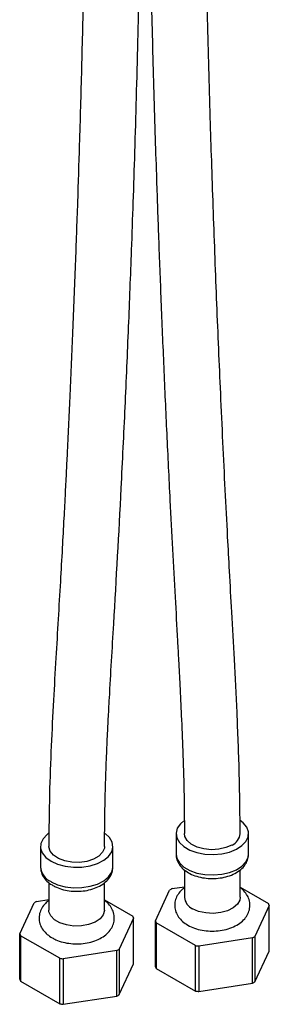
# Model space of a CAD drawing. Units: millimetres. Extents: x 3 to 2996, y 5 to 2995.
# Drawn here: x 2291 to 2336, y 1893 to 2070 of the extents above; entities that cross this region are included whole.
import ezdxf

# ---------------------------------------------------------------- set-up
doc = ezdxf.new("R2010")
doc.units = ezdxf.units.MM

msp = doc.modelspace()

# ---------------------------------------------------------------- linework, layer by layer
at = {"color": 7, "linetype": 'Continuous', "lineweight": 25}
for p, q in [((2319.16, 1923.56), (2319.16, 1919.89)), ((2332.16, 1919.89), (2332.16, 1923.56)), ((2294.83, 1921.27), (2294.83, 1917.6)), ((2307.83, 1917.6), (2307.83, 1921.27)), ((2320.66, 1917.03), (2320.66, 1912.13)), ((2330.66, 1912.13), (2330.66, 1917.05)), ((2296.33, 1914.78), (2296.33, 1909.84)), ((2306.33, 1909.84), (2306.33, 1914.79)), ((2315.44, 1907.88), (2318.01, 1913.42)), ((2318.47, 1913.69), (2320.66, 1914.03)), ((2330.66, 1913.94), (2335.71, 1911.02)), ((2294.14, 1911.4), (2296.33, 1911.74)), ((2306.33, 1911.65), (2311.39, 1908.73)), ((2291.11, 1905.59), (2293.69, 1911.14)), ((2335.88, 1910.66), (2333.31, 1905.12)), ((2335.88, 1902.49), (2335.88, 1910.66)), ((2311.55, 1908.37), (2308.98, 1902.83)), ((2311.55, 1900.21), (2311.55, 1908.37)), ((2315.44, 1899.72), (2315.44, 1907.88)), ((2322.63, 1903.47), (2315.6, 1907.52)), ((2315.6, 1907.52), (2315.6, 1899.36)), ((2291.11, 1897.43), (2291.11, 1905.59)), ((2298.31, 1901.18), (2291.28, 1905.24)), ((2291.28, 1905.24), (2291.28, 1897.07)), ((2332.85, 1904.86), (2323.25, 1903.37)), ((2332.85, 1896.69), (2332.85, 1904.86)), ((2333.31, 1905.12), (2333.31, 1896.95)), ((2308.98, 1902.83), (2308.98, 1894.66)), ((2322.63, 1895.3), (2322.63, 1903.47)), ((2323.25, 1903.37), (2323.25, 1895.21)), ((2298.31, 1893.01), (2298.31, 1901.18)), ((2308.53, 1902.57), (2298.93, 1901.08)), ((2298.93, 1901.08), (2298.93, 1892.92)), ((2308.53, 1894.4), (2308.53, 1902.57)), ((2333.31, 1896.95), (2335.88, 1902.49)), ((2308.98, 1894.66), (2311.55, 1900.21)), ((2315.6, 1899.36), (2322.63, 1895.3)), ((2291.28, 1897.07), (2298.31, 1893.01)), ((2323.25, 1895.21), (2332.85, 1896.69)), ((2298.93, 1892.92), (2308.53, 1894.4))]:
    msp.add_line(p, q, dxfattribs=at)
at = {"color": 7, "linetype": 'Continuous', "lineweight": 25, "flags": 128}
for points in [[(2320.56, 1925.89), (2319.94, 1925.34), (2319.38, 1924.53), (2319.16, 1923.67), (2319.29, 1922.8), (2319.77, 1921.98), (2320.56, 1921.23), (2321.63, 1920.62), (2322.91, 1920.16), (2324.34, 1919.89), (2325.85, 1919.81), (2327.34, 1919.94), (2328.74, 1920.26), (2329.98, 1920.76), (2330.98, 1921.41), (2331.7, 1922.18), (2332.09, 1923.02), (2332.13, 1923.89), (2331.83, 1924.74), (2331.19, 1925.53), (2330.66, 1925.95)], [(2296.36, 1923.69), (2296.01, 1923.42), (2295.29, 1922.66), (2294.9, 1921.82), (2294.86, 1920.95), (2295.16, 1920.09), (2295.8, 1919.3), (2296.74, 1918.62)], [(2296.74, 1918.62), (2297.92, 1918.08), (2299.29, 1917.71), (2300.77, 1917.53), (2302.28, 1917.56), (2303.73, 1917.79), (2305.06, 1918.2), (2306.19, 1918.78), (2307.06, 1919.49), (2307.61, 1920.3), (2307.83, 1921.16), (2307.7, 1922.03), (2307.23, 1922.86), (2306.46, 1923.58)], [(2329.19, 1921.52), (2328.11, 1921.05), (2326.84, 1920.76), (2325.49, 1920.68), (2324.15, 1920.81), (2322.92, 1921.15), (2321.89, 1921.66), (2321.14, 1922.32), (2320.73, 1923.07), (2320.66, 1923.57)], [(2306.33, 1921.26), (2306.31, 1920.98), (2305.99, 1920.21), (2305.32, 1919.53), (2304.36, 1918.97), (2303.17, 1918.59), (2301.85, 1918.4), (2300.48, 1918.43), (2299.19, 1918.67), (2298.05, 1919.1), (2297.15, 1919.69), (2296.57, 1920.4), (2296.34, 1921.17), (2296.33, 1921.28)], [(2319.16, 1919.89), (2319.29, 1919.13), (2319.77, 1918.3), (2320.56, 1917.56), (2321.63, 1916.94), (2322.91, 1916.49), (2324.34, 1916.21), (2325.85, 1916.14), (2327.34, 1916.26), (2328.74, 1916.58), (2329.98, 1917.08), (2330.98, 1917.73), (2331.7, 1918.5), (2332.09, 1919.34), (2332.16, 1919.89)], [(2330.66, 1912.13), (2330.59, 1911.64), (2330.17, 1910.89), (2329.43, 1910.23), (2328.4, 1909.72), (2327.17, 1909.38), (2325.83, 1909.24), (2324.47, 1909.33), (2323.21, 1909.61), (2322.12, 1910.09)], [(2306.33, 1909.84), (2306.33, 1909.74), (2306.1, 1908.97), (2305.52, 1908.26), (2304.62, 1907.67), (2303.48, 1907.23), (2302.18, 1907), (2300.82, 1906.97), (2299.5, 1907.16), (2298.31, 1907.54), (2297.35, 1908.1), (2296.68, 1908.78), (2296.36, 1909.55), (2296.33, 1909.84)]]:
    msp.add_lwpolyline(points, dxfattribs=at)
at = {"color": 8, "linetype": 'Continuous', "lineweight": 25, "flags": 128}
msp.add_lwpolyline([(2296.74, 1914.94), (2297.92, 1914.4), (2299.29, 1914.04), (2300.77, 1913.86), (2302.28, 1913.89), (2303.73, 1914.11), (2305.06, 1914.52), (2306.19, 1915.1), (2307.06, 1915.82), (2307.61, 1916.63), (2307.83, 1917.49), (2307.83, 1917.6)], dxfattribs=at)
at = {"color": 7, "linetype": 'Continuous', "lineweight": 25}
for centre, radius, start, end in [((2328.18, 1923.8), 2.5, 294.0927, 354.2887), ((2323.18, 1904.99), 9.9, 118.4753, 121.5194), ((2323.14, 1912.36), 2.49, 185.3828, 245.9373), ((2298.86, 1902.7), 9.9, 118.4753, 121.5194), ((2331.97, 1909.06), 4.23, 22.2142, 27.5827), ((2307.64, 1906.77), 4.23, 22.2142, 27.5827), ((2319.35, 1909.48), 4.23, 202.2142, 207.5827), ((2295.03, 1907.19), 4.23, 202.2142, 207.5827), ((2328.13, 1913.56), 9.9, 298.4753, 301.5194), ((2303.81, 1911.27), 9.9, 298.4753, 301.5194), ((2325.54, 1920.2), 16.98, 260.1449, 262.269), ((2301.21, 1917.91), 16.98, 260.1449, 262.269), ((2319.35, 1901.32), 4.23, 202.2142, 207.5827), ((2295.03, 1899.03), 4.23, 202.2142, 207.5827), ((2328.13, 1905.39), 9.9, 298.4753, 301.5194), ((2303.81, 1903.1), 9.9, 298.4753, 301.5194), ((2325.54, 1912.03), 16.98, 260.1449, 262.269), ((2301.21, 1909.74), 16.98, 260.1449, 262.269)]:
    msp.add_arc(centre, radius, start, end, dxfattribs=at)
at = {"color": 8, "linetype": 'Continuous', "lineweight": 25}
msp.add_arc((2298, 1917.86), 3.17, 184.6956, 246.6246, dxfattribs=at)
at = {"color": 7, "linetype": 'Continuous', "lineweight": 25}
for points, knots in [([(2313.59, 2163.77), (2313.59, 2161.29), (2313.6, 2155.82), (2313.63, 2147.61), (2313.68, 2139.42), (2313.74, 2132.03), (2313.8, 2125.46), (2313.87, 2119.73), (2313.96, 2112.05), (2314.12, 2101.96), (2314.32, 2090.84), (2314.53, 2081.17), (2314.72, 2073.1), (2314.93, 2064.91), (2315.16, 2056.69), (2315.4, 2048.68), (2315.68, 2039.97), (2316.02, 2030.23), (2316.45, 2019.03), (2316.94, 2007.32), (2317.47, 1995.39), (2318, 1984.49), (2318.51, 1974.71), (2318.97, 1966.29), (2319.34, 1959.63), (2319.63, 1954.34), (2319.86, 1949.87), (2320.12, 1944.46), (2320.38, 1938.18), (2320.6, 1931.09), (2320.64, 1926.16), (2320.66, 1923.57)], [0, 0, 0, 0, 0.031443, 0.069374, 0.103936, 0.135065, 0.162704, 0.18681, 0.207345, 0.259489, 0.313736, 0.346993, 0.380713, 0.414838, 0.449365, 0.483385, 0.514715, 0.55797, 0.6046, 0.653848, 0.703095, 0.752353, 0.788517, 0.82375, 0.856057, 0.870501, 0.88896, 0.911336, 0.937475, 0.96714, 1, 1, 1, 1]), ([(2330.66, 1923.55), (2330.62, 1927.29), (2330.55, 1934.48), (2330.12, 1944.96), (2329.64, 1954.5), (2329.17, 1962.98), (2328.76, 1970.32), (2328.37, 1977.63), (2327.97, 1985.35), (2327.56, 1993.93), (2327.17, 2002.37), (2326.81, 2010.66), (2326.47, 2018.74), (2326.16, 2026.92), (2325.86, 2035.15), (2325.58, 2043.22), (2325.32, 2051.48), (2325.07, 2059.91), (2324.82, 2068.99), (2324.59, 2078.39), (2324.38, 2088.14), (2324.19, 2097.92), (2324.04, 2107.3), (2323.91, 2116.22), (2323.81, 2124.42), (2323.75, 2130.68), (2323.71, 2135.28), (2323.68, 2138.72), (2323.66, 2142.86), (2323.63, 2147.7), (2323.61, 2153.22), (2323.59, 2158.66), (2323.59, 2162.26), (2323.59, 2163.8)], [0, 0, 0, 0, 0.047059, 0.090527, 0.129859, 0.164688, 0.194801, 0.220135, 0.254746, 0.29006, 0.326235, 0.359248, 0.392741, 0.426608, 0.46084, 0.495126, 0.527129, 0.563858, 0.600359, 0.640661, 0.681626, 0.72259, 0.763554, 0.799603, 0.834875, 0.867043, 0.878563, 0.893065, 0.91054, 0.930964, 0.954307, 0.980532, 1, 1, 1, 1]), ([(2303.4, 2153.26), (2303.4, 2151.98), (2303.4, 2148.86), (2303.39, 2144.13), (2303.37, 2139.29), (2303.35, 2135.14), (2303.33, 2131.65), (2303.29, 2125), (2303.16, 2111.19), (2302.91, 2093.45), (2302.55, 2075.46), (2302.21, 2061.18), (2301.84, 2048.37), (2301.47, 2036.66), (2301.07, 2025.51), (2300.62, 2014.02), (2300.14, 2002.85), (2299.75, 1994.52), (2299.46, 1988.64), (2299.26, 1984.61), (2299.02, 1979.97), (2298.73, 1974.63), (2298.39, 1968.6), (2298.01, 1962.02), (2297.58, 1954.92), (2297.15, 1947.35), (2296.74, 1939.19), (2296.41, 1930.47), (2296.36, 1924.39), (2296.33, 1921.28)], [0, 0, 0, 0, 0.016252, 0.039671, 0.060201, 0.07781, 0.092475, 0.104661, 0.162674, 0.268774, 0.331928, 0.393927, 0.45285, 0.49736, 0.545655, 0.597667, 0.646792, 0.691283, 0.706522, 0.723716, 0.743977, 0.767308, 0.793708, 0.823181, 0.853773, 0.886971, 0.922591, 0.960377, 1, 1, 1, 1]), ([(2306.33, 1921.26), (2306.35, 1923.28), (2306.37, 1927.11), (2306.51, 1932.51), (2306.68, 1937.27), (2306.86, 1941.37), (2307.04, 1944.84), (2307.39, 1951.39), (2308.2, 1964.87), (2309.18, 1982.29), (2310.03, 2000.1), (2310.65, 2014.36), (2311.12, 2026.62), (2311.49, 2037.08), (2311.78, 2046.2), (2312.06, 2055.85), (2312.32, 2065.67), (2312.54, 2075.15), (2312.69, 2082.45), (2312.79, 2087.84), (2312.86, 2091.83), (2312.94, 2096.37), (2313.02, 2101.65), (2313.1, 2107.67), (2313.18, 2114.28), (2313.25, 2121.43), (2313.32, 2129.09), (2313.36, 2137.38), (2313.4, 2145.53), (2313.4, 2150.92), (2313.4, 2153.33)], [0, 0, 0, 0, 0.025731, 0.049035, 0.069721, 0.087644, 0.102703, 0.115156, 0.173647, 0.28031, 0.343679, 0.406284, 0.465865, 0.502894, 0.541819, 0.58381, 0.627536, 0.668329, 0.705791, 0.721225, 0.737491, 0.756898, 0.779454, 0.805131, 0.833895, 0.863808, 0.896389, 0.931594, 0.969367, 1, 1, 1, 1]), ([(2319.19, 1919.87), (2319.18, 1919.78), (2319.14, 1919.36), (2319.38, 1918.62), (2319.88, 1917.75), (2320.65, 1916.99), (2321.64, 1916.36), (2322.85, 1915.87), (2324.22, 1915.57), (2325.65, 1915.47), (2327.09, 1915.57), (2328.47, 1915.87), (2329.73, 1916.38), (2330.77, 1917.06), (2331.54, 1917.88), (2331.99, 1918.77), (2332.19, 1919.5), (2332.14, 1919.9), (2332.13, 1919.98)], [0, 0, 0, 0, 0.017285, 0.080562, 0.143043, 0.208105, 0.277467, 0.350051, 0.423313, 0.496335, 0.569398, 0.642978, 0.717651, 0.793976, 0.860632, 0.92333, 0.98392, 1, 1, 1, 1]), ([(2294.87, 1917.5), (2294.88, 1917.25), (2294.91, 1916.67), (2295.31, 1915.82), (2295.97, 1915), (2296.61, 1914.52), (2297, 1914.29), (2297.05, 1914.26)], [0, 0, 0, 0, 0.190008, 0.436155, 0.686925, 0.962613, 1, 1, 1, 1]), ([(2297.05, 1914.26), (2297.26, 1914.15), (2297.84, 1913.83), (2298.94, 1913.47), (2300.34, 1913.23), (2301.78, 1913.19), (2303.21, 1913.35), (2304.56, 1913.72), (2305.77, 1914.29), (2306.74, 1915.03), (2307.4, 1915.9), (2307.79, 1916.76), (2307.8, 1917.35), (2307.8, 1917.61)], [0, 0, 0, 0, 0.055114, 0.155003, 0.25452, 0.353753, 0.453263, 0.553671, 0.655849, 0.760327, 0.848871, 0.932743, 1, 1, 1, 1]), ([(2320.66, 1913.83), (2320.51, 1913.72), (2320.04, 1913.4), (2319.49, 1912.7), (2319.03, 1911.77), (2318.86, 1910.76), (2318.99, 1909.73), (2319.43, 1908.78), (2320.1, 1907.95), (2321.01, 1907.24), (2322.15, 1906.67), (2323.47, 1906.26), (2324.91, 1906.06), (2326.38, 1906.05), (2327.83, 1906.26), (2329.19, 1906.67), (2330.37, 1907.27), (2331.3, 1908.03), (2331.96, 1908.89), (2332.36, 1909.88), (2332.46, 1910.94), (2332.22, 1911.97), (2331.7, 1912.88), (2331.16, 1913.5), (2330.76, 1913.78), (2330.66, 1913.84)], [0, 0, 0, 0, 0.0219108, 0.0668153, 0.1091959, 0.1504034, 0.1939925, 0.2363782, 0.2795617, 0.3253555, 0.3740386, 0.4242367, 0.4744017, 0.524464, 0.5747735, 0.6256676, 0.6776556, 0.7247804, 0.7690458, 0.8110454, 0.8566441, 0.899777, 0.9421549, 0.9859996, 1, 1, 1, 1]), ([(2296.33, 1911.55), (2296.12, 1911.38), (2295.61, 1911), (2295.04, 1910.22), (2294.63, 1909.23), (2294.54, 1908.18), (2294.77, 1907.14), (2295.28, 1906.23), (2296, 1905.45), (2296.62, 1905.05), (2296.92, 1904.86)], [0, 0, 0, 0, 0.095722, 0.22754, 0.352611, 0.488399, 0.616845, 0.743042, 0.873607, 1, 1, 1, 1]), ([(2296.92, 1904.86), (2297.14, 1904.74), (2297.74, 1904.42), (2298.87, 1904.04), (2300.29, 1903.79), (2301.76, 1903.75), (2303.22, 1903.91), (2304.6, 1904.28), (2305.81, 1904.85), (2306.8, 1905.57), (2307.51, 1906.41), (2307.96, 1907.34), (2308.13, 1908.36), (2308, 1909.38), (2307.56, 1910.33), (2307, 1911.06), (2306.52, 1911.41), (2306.33, 1911.55)], [0, 0, 0, 0, 0.042317, 0.118166, 0.193754, 0.269137, 0.344762, 0.421156, 0.499053, 0.570761, 0.638377, 0.702193, 0.764242, 0.829878, 0.893701, 0.958726, 1, 1, 1, 1])]:
    msp.add_open_spline(points, degree=3, knots=knots, dxfattribs=at)

doc.saveas('drawing.dxf')
